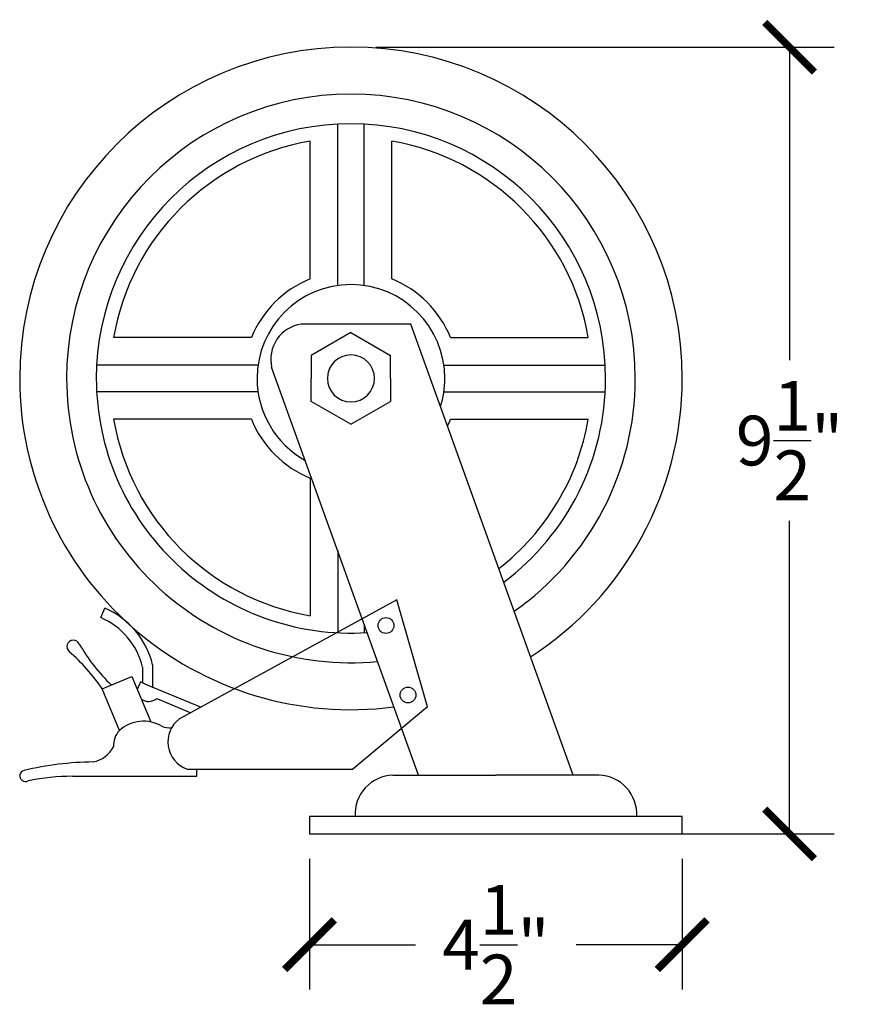
# Model space of a CAD drawing. Units: inches. Extents: x -0.3 to 74.3, y -0.8 to 26.
# Drawn here: x 63.9 to 74.3, y 14.1 to 26 of the extents above; entities that cross this region are included whole.
import ezdxf

# ---------------------------------------------------------------- set-up
doc = ezdxf.new("R2010")
doc.units = ezdxf.units.IN
doc.header["$MEASUREMENT"] = 0
doc.dimstyles.new('OWP Standard', dxfattribs={"dimscale": 3, "dimtxt": 0.2, "dimasz": 0.2, "dimexe": 0.18, "dimexo": 0.1, "dimgap": 0.09, "dimtad": 0, "dimtih": 1, "dimtoh": 1, "dimdec": 4, "dimzin": 0, "dimdsep": 46, "dimlunit": 5, "dimtxsty": 'Standard', "dimblk": 'ARCHTICK', "dimcen": 0.09, "dimadec": 0, "dimazin": 0, "dimtfac": 1, "dimtdec": 4, "dimtofl": 0, "dimtmove": 0, "dimatfit": 3, "dimfxl": 0.18, "dimtolj": 1, "dimtzin": 0, "dimarcsym": 0})

# ---------------------------------------------------------------- blocks, each defined once
blk = doc.blocks.new('_ArchTick')
at = {"color": 0, "const_width": 0.15}
blk.add_lwpolyline([(-0.5, -0.5), (0.5, 0.5)], dxfattribs=at)
blk = doc.blocks.new('*D45')
at = {"color": 0, "lineweight": -2, "transparency": 16777216}
for p, q in [((68.229, 25.692), (73.765, 25.692)), ((73.225, 25.692), (73.225, 21.912)), ((73.225, 16.192), (73.225, 19.972)), ((70.479, 16.192), (73.765, 16.192))]:
    blk.add_line(p, q, dxfattribs=at)
at = {"layer": 'Defpoints', "color": 0, "transparency": 16777216}
for p in [(67.929, 25.692), (70.179, 16.192), (73.225, 16.192)]:
    blk.add_point(p, dxfattribs=at)
at = {"color": 0, "lineweight": -2, "transparency": 16777216, "xscale": 0.6000000000000001, "yscale": 0.6000000000000001, "zscale": 0.6000000000000001}
for p, rotation in [((73.225, 25.692), 90), ((73.225, 16.192), 270)]:
    blk.add_blockref('_ArchTick', p, dxfattribs=dict(at, rotation=rotation))
at = {"color": 0, "transparency": 16777216, "insert": (73.225, 20.942), "char_height": 0.6, "attachment_point": 5}
blk.add_mtext('\\A1;9{\\H1.000000x;\\S1/2;}"', dxfattribs=at)
blk = doc.blocks.new('*D46')
at = {"color": 0, "lineweight": -2, "transparency": 16777216}
for p, q in [((67.429, 15.892), (67.429, 14.315)), ((71.929, 15.892), (71.929, 14.315)), ((67.429, 14.855), (68.709, 14.855)), ((71.929, 14.855), (70.649, 14.855))]:
    blk.add_line(p, q, dxfattribs=at)
at = {"layer": 'Defpoints', "color": 0, "transparency": 16777216}
for p in [(67.429, 16.192), (71.929, 16.192), (67.429, 14.855)]:
    blk.add_point(p, dxfattribs=at)
at = {"color": 0, "lineweight": -2, "transparency": 16777216, "xscale": 0.6000000000000001, "yscale": 0.6000000000000001, "zscale": 0.6000000000000001, "rotation": 180}
blk.add_blockref('_ArchTick', (67.429, 14.855), dxfattribs=at)
at = {"color": 0, "lineweight": -2, "transparency": 16777216, "xscale": 0.6000000000000001, "yscale": 0.6000000000000001, "zscale": 0.6000000000000001}
blk.add_blockref('_ArchTick', (71.929, 14.855), dxfattribs=at)
at = {"color": 0, "transparency": 16777216, "insert": (69.679, 14.855), "char_height": 0.6, "attachment_point": 5}
blk.add_mtext('\\A1;4{\\H1.000000x;\\S1/2;}"', dxfattribs=at)

msp = doc.modelspace()

# ---------------------------------------------------------------- linework, layer by layer
for p, q in [((67.76905, 22.81407), (67.76905, 24.76259)), ((68.08905, 22.81407), (68.08905, 24.76259)), ((67.43571, 22.89485), (67.43571, 24.55794)), ((68.42238, 22.89485), (68.42238, 24.55794)), ((68.65171, 22.34793), (67.32746, 22.34793)), ((67.92905, 22.24542), (67.44984, 21.96876)), ((67.92905, 22.24542), (68.40825, 21.96876)), ((70.61306, 16.90309), (68.65171, 22.34793)), ((66.72629, 22.18542), (65.0632, 22.18542)), ((69.1318, 22.18542), (70.79489, 22.18542)), ((67.44984, 21.96876), (67.44984, 21.69209)), ((68.40825, 21.69209), (68.40825, 21.96876)), ((66.80706, 21.85209), (64.85854, 21.85209)), ((68.74503, 16.90309), (66.97114, 21.82753)), ((69.05103, 21.85209), (70.99955, 21.85209)), ((67.44984, 21.41542), (67.44984, 21.69209)), ((68.40825, 21.69209), (68.40825, 21.41542)), ((66.80706, 21.53209), (64.85854, 21.53209)), ((69.05103, 21.53209), (70.99955, 21.53209)), ((67.92905, 21.13876), (67.44984, 21.41542)), ((67.92905, 21.13876), (68.40825, 21.41542)), ((66.72629, 21.19876), (65.0632, 21.19876)), ((69.1318, 21.19876), (70.79489, 21.19876)), ((67.43571, 20.48934), (67.43571, 18.82624)), ((67.76905, 19.61249), (67.76905, 18.62159)), ((64.90804, 18.80425), (64.9556, 18.91909)), ((68.4848, 19.02012), (65.85891, 17.58159)), ((68.85168, 17.72598), (68.4848, 19.02012)), ((68.08905, 18.72415), (68.08905, 18.62159)), ((65.4125, 18.20591), (65.4125, 18.0165)), ((65.53403, 18.23515), (65.53403, 17.96999)), ((64.92443, 17.94541), (65.28364, 18.0942)), ((65.28364, 18.0942), (65.51146, 17.54419)), ((65.38582, 18.02755), (65.34853, 17.93753)), ((65.4125, 18.0165), (65.38582, 18.02755)), ((65.4125, 18.0165), (65.52479, 17.96999)), ((65.52479, 17.96999), (66.11878, 17.72395)), ((65.13353, 17.44059), (64.92443, 17.94541)), ((65.58438, 17.82614), (65.99491, 17.65609)), ((68.85168, 17.72598), (67.95168, 16.97598)), ((64.56744, 16.88834), (66.06844, 16.88834)), ((65.95168, 16.97598), (67.95168, 16.97598)), ((66.06844, 16.88834), (66.06844, 16.97598)), ((68.43462, 16.90309), (69.67905, 16.90309)), ((70.92347, 16.90309), (69.67905, 16.90309)), ((71.92905, 16.40309), (67.42905, 16.40309)), ((67.42905, 16.40309), (67.42905, 16.19209)), ((71.92905, 16.19209), (71.92905, 16.40309)), ((67.42905, 16.19209), (71.92905, 16.19209))]:
    msp.add_line(p, q)
for centre in [(68.35166, 18.70827), (68.61806, 17.87)]:
    msp.add_circle(centre, 0.09555)
for centre, radius, start, end in [((67.92905, 21.69209), 4, 0, 180), ((67.92905, 21.69209), 3.43333, 0, 180), ((67.92905, 21.69209), 3.07467, 0, 180), ((67.92905, 21.69209), 2.908, 99.767293, 170.232707), ((67.92905, 21.69209), 2.908, 9.767293, 80.232707), ((67.92905, 21.69209), 1.3, 112.301921, 157.698079), ((67.92905, 21.69209), 1.3, 22.301921, 67.698079), ((67.92905, 21.69209), 1.13333, 0, 180), ((67.39103, 21.92222), 0.43043, 98.491992, 192.708535), ((67.92905, 21.69209), 0.284, 0, 180), ((67.92905, 21.69209), 4, 180, 277.46327), ((67.92905, 21.69209), 3.43333, 180, 275.384585), ((67.92905, 21.69209), 3.07467, 180, 273.65838), ((67.92905, 21.69209), 1.13333, 180, 240.811584), ((67.92905, 21.69209), 0.284, 180, 0), ((67.92905, 21.69209), 1.13333, 342.562482, 0), ((67.92905, 21.69209), 3.07467, 306.872866, 0), ((67.92905, 21.69209), 3.43333, 305.044404, 0), ((67.92905, 21.69209), 4, 302.844835, 0), ((67.92905, 21.69209), 2.908, 189.767293, 260.232707), ((67.92905, 21.69209), 1.3, 202.301921, 247.698079), ((67.92905, 21.69209), 1.3, 333.7555, 337.698079), ((67.92905, 21.69209), 2.908, 307.883545, 350.232707), ((64.563, 18.00151), 0.99875, 13.528761, 66.74068), ((64.563, 18.00151), 0.87375, 13.528761, 66.74068), ((64.57808, 18.45266), 0.0783, 24.755711, 230.605801), ((66.61209, 19.61781), 2.26611, 209.979792, 225.879862), ((63.04986, 16.68245), 2.26032, 33.969409, 49.147044), ((65.48548, 17.94679), 0.15496, 235.427476, 308.868293), ((65.42554, 17.11647), 0.43626, 59.573937, 132.016127), ((65.75696, 17.77059), 0.29909, 248.320598, 270.952895), ((66.06402, 17.3031), 0.34587, 126.371783, 251.046352), ((65.314, 17.26529), 0.2516, 135.831136, 184.598777), ((64.74038, 17.41936), 0.36685, 282.143678, 331.642082), ((64.85341, 13.27933), 3.78156, 90.543301, 103.335631), ((63.99814, 16.89311), 0.06796, 104.456246, 298.798917), ((64.5903, 14.00923), 2.8792, 90.454884, 101.203734), ((68.45207, 16.42965), 0.47377, 92.110816, 183.213064), ((70.90602, 16.42965), 0.47377, 356.786936, 87.889184)]:
    msp.add_arc(centre, radius, start, end)

# ---------------------------------------------------------------- dimensions: what is measured, and where the dimension line sits
dim = msp.add_linear_dim(base=(73.22459, 16.19209), p1=(67.92905, 25.69209), p2=(70.17905, 16.19209), angle=90, dimstyle='OWP Standard', override={"dimpost": '"'})
dim.commit()
dim.dimension.update_dxf_attribs({"geometry": '*D45', "text_midpoint": (73.22459, 20.94209)})
dim = msp.add_linear_dim(base=(67.42905, 14.85485), p1=(71.92905, 16.19209), p2=(67.42905, 16.19209), dimstyle='OWP Standard', override={"dimpost": '"'})
dim.commit()
dim.dimension.update_dxf_attribs({"geometry": '*D46', "text_midpoint": (69.67905, 14.85485)})

doc.saveas('drawing.dxf')
